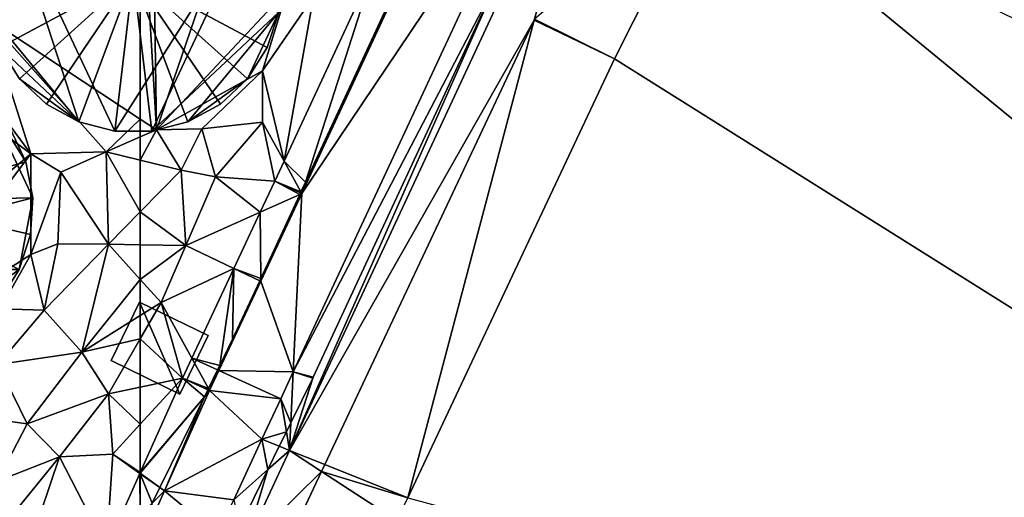
# Model space of a CAD drawing. Extents: x 2981 to 4000, y -2040 to -997.
# Drawn here: x 3242 to 3308, y -1070 to -1038 of the extents above; entities that cross this region are included whole.
import ezdxf

# ---------------------------------------------------------------- set-up
doc = ezdxf.new("R2010")
doc.units = 0
doc.header["$MEASUREMENT"] = 0
for name, color, linetype in [('Bygninger_LOD3', 1, 'Continuous'), ('Terraen', 33, 'Continuous'), ('Terraen_vej', 33, 'Continuous')]:
    doc.layers.add(name, color=color, linetype=linetype)

# ---------------------------------------------------------------- blocks, each defined once
blk = doc.blocks.new('1km_6223_576_Flyttet_X-573000m_Y-6225000m_ACAD_1_FMEBLOCK42')
at = {"layer": 'Terraen', "color": 9, "true_color": 0xbbbbbb}
for points in [[(62.5, 17.801, 1.842), (62.5, 35.66, 1.941), (52.2, 24.58, 1.96)], [(55.12, 15.48, 2.01), (52.2, 24.58, 1.96), (49.77, 22.68, 1.72)], [(60.21, 15.62, 1.81), (52.2, 24.58, 1.96), (55.12, 15.48, 2.01)], [(62.5, 17.801, 1.842), (52.2, 24.58, 1.96), (60.21, 15.62, 1.81)], [(55.12, 15.48, 2.01), (45.34, 22.78, 1.84), (40.88, 3.54, 2.15)], [(55.12, 15.48, 2.01), (49.77, 22.68, 1.72), (45.34, 22.78, 1.84)], [(62.5, 16.619, 1.824), (62.5, 17.801, 1.842), (60.21, 15.62, 1.81)], [(62.5, 15.052, 1.642), (62.5, 16.619, 1.824), (60.21, 15.62, 1.81)], [(55.12, 15.48, 2.01), (40.88, 3.54, 2.15), (45.2, 2.32, 2.05)], [(55.12, 15.48, 2.01), (45.2, 2.32, 2.05), (55.13, 8.71, 2.08)], [(60.21, 15.62, 1.81), (55.12, 15.48, 2.01), (57.15, 14.25, 1.59)], [(55.12, 15.48, 2.01), (55.13, 8.71, 2.08), (57.15, 14.25, 1.59)], [(60.21, 15.62, 1.81), (57.15, 14.25, 1.59), (60.35, 9.39, 1.45)], [(62.5, 15.052, 1.642), (60.21, 15.62, 1.81), (62.5, 11.575, 1.446)], [(60.21, 15.62, 1.81), (60.35, 9.39, 1.45), (62.5, 11.575, 1.446)], [(57.15, 14.25, 1.59), (55.13, 8.71, 2.08), (56.94, 9.42, 1.73)], [(57.15, 14.25, 1.59), (56.94, 9.42, 1.73), (60.35, 9.39, 1.45)], [(62.5, 9.357, 1.615), (62.5, 11.575, 1.446), (60.35, 9.39, 1.45)], [(55.13, 8.71, 2.08), (56.03, 4.96, 1.52), (56.94, 9.42, 1.73)], [(60.35, 9.39, 1.45), (56.94, 9.42, 1.73), (56.03, 4.96, 1.52)], [(60.35, 9.39, 1.45), (56.03, 4.96, 1.52), (58.56, 2.12, 1.6)], [(62.5, 7.023, 1.686), (60.35, 9.39, 1.45), (58.56, 2.12, 1.6)], [(62.5, 7.023, 1.686), (62.5, 9.357, 1.615), (60.35, 9.39, 1.45)], [(55.13, 8.71, 2.08), (45.2, 2.32, 2.05), (53.04, 5.04, 2.07)], [(55.13, 8.71, 2.08), (53.04, 5.04, 2.07), (56.03, 4.96, 1.52)], [(62.5, 7.023, 1.686), (58.56, 2.12, 1.6), (62.5, 4.587, 1.777)], [(53.04, 5.04, 2.07), (52.89, 1.3, 1.51), (56.03, 4.96, 1.52)], [(56.03, 4.96, 1.52), (52.89, 1.3, 1.51), (58.56, 2.12, 1.6)], [(62.5, 3.03, 1.868), (62.5, 4.587, 1.777), (58.56, 2.12, 1.6)], [(62.5, 3.03, 1.868), (58.56, 2.12, 1.6), (60.35, -0.69, 1.91)], [(62.5, -0.233, 2.075), (62.5, 3.03, 1.868), (60.35, -0.69, 1.91)], [(52.89, 1.3, 1.51), (54.87, -2.7, 1.59), (58.56, 2.12, 1.6)], [(60.35, -0.69, 1.91), (58.56, 2.12, 1.6), (54.87, -2.7, 1.59)], [(51.6, -2.26, 1.49), (54.87, -2.7, 1.59), (52.89, 1.3, 1.51)], [(62.5, -0.233, 2.075), (60.35, -0.69, 1.91), (62.5, -2.727, 2.02)], [(60.35, -0.69, 1.91), (54.87, -2.7, 1.59), (57.05, -4.93, 1.68)], [(60.35, -0.69, 1.91), (57.05, -4.93, 1.68), (60.64, -4.75, 1.84)], [(60.35, -0.69, 1.91), (60.64, -4.75, 1.84), (62.5, -2.727, 2.02)], [(51.6, -2.26, 1.49), (52.85, -6.55, 1.65), (54.87, -2.7, 1.59)], [(57.05, -4.93, 1.68), (54.87, -2.7, 1.59), (52.85, -6.55, 1.65)], [(62.5, -5.982, 2.282), (62.5, -2.727, 2.02), (60.64, -4.75, 1.84)], [(57.05, -4.93, 1.68), (52.85, -6.55, 1.65), (53.56, -9.24, 1.63)], [(57.05, -4.93, 1.68), (53.56, -9.24, 1.63), (55.15, -10.57, 1.89)], [(57.05, -4.93, 1.68), (55.15, -10.57, 1.89), (60.214, -11.081, 2.271)], [(57.05, -4.93, 1.68), (60.214, -11.081, 2.271), (60.64, -4.75, 1.84)], [(60.214, -11.081, 2.271), (62.472, -6.044, 2.282), (60.64, -4.75, 1.84)], [(62.5, -5.982, 2.282), (60.64, -4.75, 1.84), (62.472, -6.044, 2.282)], [(62.5, -8.831, 2.241), (62.472, -6.044, 2.282), (60.214, -11.081, 2.271)], [(62.5, -6.011, 2.281), (62.5, -5.982, 2.282), (62.472, -6.044, 2.282)], [(62.5, -6.064, 2.281), (62.5, -6.011, 2.281), (62.472, -6.044, 2.282)], [(62.5, -8.831, 2.241), (62.5, -6.064, 2.281), (62.472, -6.044, 2.282)]]:
    blk.add_polyline3d(points, close=True, dxfattribs=at)
blk = doc.blocks.new('1km_6223_576_Flyttet_X-573000m_Y-6225000m_ACAD_1_FMEBLOCK60')
at = {"layer": 'Terraen', "color": 9, "true_color": 0xbbbbbb}
for points in [[(-35.974, 24.469, 2.086), (-31.466, 40.576, 2.065), (-52.451, -4.485, 2.077)], [(-38.427, 27.22, 2.079), (-52.451, -4.485, 2.077), (-31.466, 40.576, 2.065)], [(-35.974, 24.469, 2.086), (-35.938, 24.542, 2.086), (-31.466, 40.576, 2.065)], [(-61.42, 17.09, 1.83), (-61.71, 36.51, 1.94), (-62.5, 35.66, 1.941)], [(-61.71, 36.51, 1.94), (-61.42, 17.09, 1.83), (-55.72, 33.7, 2.13)], [(-62.5, 17.801, 1.842), (-61.42, 17.09, 1.83), (-62.5, 35.66, 1.941)], [(62.5, -36.491, 2.847), (-24.151, 34.576, 2.125), (-30.564, 21.874, 2.126)], [(-24.151, 34.576, 2.125), (62.5, -36.491, 2.847), (62.5, -7.615, 2.743)], [(-55.72, 33.7, 2.13), (-61.42, 17.09, 1.83), (-52.6, 26.5, 2.08)], [(-51.377, 13.572, 2.062), (-44.262, 28.899, 2.122), (-46.709, 28.136, 2.157)], [(-51.377, 13.572, 2.062), (-46.709, 28.136, 2.157), (-52.819, 14.974, 2.062)], [(-50.84, 26.06, 1.59), (-52.819, 14.974, 2.062), (-46.709, 28.136, 2.157)], [(-38.427, 27.22, 2.079), (-50.859, 0.437, 2.086), (-52.451, -4.485, 2.077)], [(-52.6, 26.5, 2.08), (-61.42, 17.09, 1.83), (-54.28, 21.07, 1.93)], [(-52.6, 26.5, 2.08), (-54.28, 21.07, 1.93), (-50.84, 26.06, 1.59)], [(-50.84, 26.06, 1.59), (-54.28, 21.07, 1.93), (-52.819, 14.974, 2.062)], [(-50.069, -5.44, 2.094), (-35.974, 24.469, 2.086), (-52.451, -4.485, 2.077)], [(-44.489, -7.676, 2.133), (62.5, -36.491, 2.847), (-30.564, 21.874, 2.126)], [(-54.28, 21.07, 1.93), (-61.42, 17.09, 1.83), (-58.35, 17.15, 1.88)], [(-54.28, 21.07, 1.93), (-58.35, 17.15, 1.88), (-54.26, 17.6, 1.72)], [(-54.28, 21.07, 1.93), (-54.26, 17.6, 1.72), (-52.819, 14.974, 2.062)], [(-62.5, 16.619, 1.824), (-61.42, 17.09, 1.83), (-62.5, 17.801, 1.842)], [(-58.35, 17.15, 1.88), (-57.43, 13.93, 1.76), (-54.26, 17.6, 1.72)], [(-57.43, 13.93, 1.76), (-53.439, 13.64, 2.052), (-54.26, 17.6, 1.72)], [(-53.439, 13.64, 2.052), (-52.819, 14.974, 2.062), (-54.26, 17.6, 1.72)], [(-62.5, 15.052, 1.642), (-59.75, 14.37, 1.44), (-61.42, 17.09, 1.83)], [(-62.5, 15.052, 1.642), (-61.42, 17.09, 1.83), (-62.5, 16.619, 1.824)], [(-61.42, 17.09, 1.83), (-59.75, 14.37, 1.44), (-58.35, 17.15, 1.88)], [(-58.35, 17.15, 1.88), (-59.75, 14.37, 1.44), (-57.43, 13.93, 1.76)], [(-62.5, 15.052, 1.642), (-62.5, 11.575, 1.446), (-59.75, 14.37, 1.44)], [(-51.685, 12.907, 2.057), (-52.819, 14.974, 2.062), (-53.439, 13.64, 2.052)], [(-51.377, 13.572, 2.062), (-52.819, 14.974, 2.062), (-51.685, 12.907, 2.057)], [(-59.43, 9.31, 1.85), (-59.75, 14.37, 1.44), (-62.5, 11.575, 1.446)], [(-57.43, 13.93, 1.76), (-59.75, 14.37, 1.44), (-59.43, 9.31, 1.85)], [(-57.43, 13.93, 1.76), (-59.43, 9.31, 1.85), (-54.417, 11.55, 2.091)], [(-57.43, 13.93, 1.76), (-54.417, 11.55, 2.091), (-53.439, 13.64, 2.052)], [(-53.439, 13.64, 2.052), (-54.417, 11.55, 2.091), (-51.765, 12.735, 2.059)], [(-51.685, 12.907, 2.057), (-53.439, 13.64, 2.052), (-51.716, 12.84, 2.057)], [(-51.716, 12.84, 2.057), (-53.439, 13.64, 2.052), (-51.765, 12.735, 2.059)], [(-54.386, 7.089, 2.124), (-51.765, 12.735, 2.059), (-54.417, 11.55, 2.091)], [(-62.5, 9.357, 1.615), (-59.43, 9.31, 1.85), (-62.5, 11.575, 1.446)], [(-59.43, 9.31, 1.85), (-56.19, 7.764, 2.16), (-54.417, 11.55, 2.091)], [(-54.386, 7.089, 2.124), (-54.417, 11.55, 2.091), (-56.19, 7.764, 2.16)], [(-62.5, 7.023, 1.686), (-59.43, 9.31, 1.85), (-62.5, 9.357, 1.615)], [(-62.5, 7.023, 1.686), (-61.09, 5.47, 1.84), (-59.43, 9.31, 1.85)], [(-59.43, 9.31, 1.85), (-61.09, 5.47, 1.84), (-56.19, 7.764, 2.16)], [(-61.09, 5.47, 1.84), (-59.025, 1.71, 2.27), (-56.19, 7.764, 2.16)], [(-57.153, 1.227, 2.194), (-56.19, 7.764, 2.16), (-59.025, 1.71, 2.27)], [(-57.153, 1.227, 2.194), (-56.288, 2.992, 2.173), (-56.19, 7.764, 2.16)], [(-56.288, 2.992, 2.173), (-54.456, 6.937, 2.127), (-56.19, 7.764, 2.16)], [(-54.386, 7.089, 2.124), (-56.19, 7.764, 2.16), (-54.456, 6.937, 2.127)], [(-62.5, 7.023, 1.686), (-62.5, 4.587, 1.777), (-61.09, 5.47, 1.84)], [(-59.651, 0.373, 2.295), (-61.09, 5.47, 1.84), (-62.5, 3.03, 1.868)], [(-62.5, 3.03, 1.868), (-61.09, 5.47, 1.84), (-62.5, 4.587, 1.777)], [(-61.09, 5.47, 1.84), (-59.651, 0.373, 2.295), (-59.025, 1.71, 2.27)], [(-62.5, -0.233, 2.075), (-59.651, 0.373, 2.295), (-62.5, 3.03, 1.868)], [(-57.911, -0.318, 2.215), (-59.025, 1.71, 2.27), (-59.651, 0.373, 2.295)], [(-57.911, -0.318, 2.215), (-57.301, 0.926, 2.2), (-59.025, 1.71, 2.27)], [(-57.301, 0.926, 2.2), (-57.153, 1.227, 2.194), (-59.025, 1.71, 2.27)], [(-59.651, 0.373, 2.295), (-62.5, -5.982, 2.282), (-58.188, -0.883, 2.217)], [(-62.5, -5.982, 2.282), (-59.651, 0.373, 2.295), (-62.5, -2.727, 2.02)], [(-62.5, -0.233, 2.075), (-62.5, -2.727, 2.02), (-59.651, 0.373, 2.295)], [(-59.651, 0.373, 2.295), (-58.188, -0.883, 2.217), (-57.953, -0.405, 2.217)], [(-57.911, -0.318, 2.215), (-59.651, 0.373, 2.295), (-57.953, -0.405, 2.217)], [(-50.859, 0.437, 2.086), (-50.886, 0.379, 2.086), (-52.451, -4.485, 2.077)], [(-50.886, 0.379, 2.086), (-52.362, -2.63, 2.088), (-52.451, -4.485, 2.077)], [(-61.184, -6.993, 2.231), (-58.188, -0.883, 2.217), (-62.5, -6.011, 2.281)], [(-62.5, -5.982, 2.282), (-62.5, -6.011, 2.281), (-58.188, -0.883, 2.217)], [(-52.362, -2.63, 2.088), (-52.662, -3.242, 2.089), (-52.451, -4.485, 2.077)], [(-52.662, -3.242, 2.089), (-53.137, -4.21, 2.091), (-52.451, -4.485, 2.077)], [(-50.285, -5.899, 2.095), (-52.451, -4.485, 2.077), (-55.491, -11.014, 2.079)], [(-55.491, -11.014, 2.079), (-52.451, -4.485, 2.077), (-53.901, -5.769, 2.094)], [(-53.901, -5.769, 2.094), (-52.451, -4.485, 2.077), (-53.137, -4.21, 2.091)], [(-50.285, -5.899, 2.095), (-50.069, -5.44, 2.094), (-52.451, -4.485, 2.077)], [(-55.797, -9.635, 2.097), (-55.491, -11.014, 2.079), (-53.901, -5.769, 2.094)], [(-50.285, -5.899, 2.095), (-55.491, -11.014, 2.079), (-53.303, -12.302, 2.096)], [(-62.5, -6.064, 2.281), (-61.184, -6.993, 2.231), (-62.5, -6.011, 2.281)], [(-62.5, -8.831, 2.241), (-61.698, -8.041, 2.23), (-62.5, -6.064, 2.281)], [(-61.698, -8.041, 2.23), (-61.184, -6.993, 2.231), (-62.5, -6.064, 2.281)]]:
    blk.add_polyline3d(points, close=True, dxfattribs=at)
blk = doc.blocks.new('1km_6223_576_Flyttet_X-573000m_Y-6225000m_ACAD_1_FMEBLOCK84')
at = {"layer": 'Terraen_vej', "color": 251, "true_color": 0x555555}
for points in [[(1.267, 29.819, 2.047), (-15.036, 5.583, 2.057), (-15.609, -6.421, 2.108)], [(-1.838, 20.005, 2.079), (1.267, 29.819, 2.047), (-15.609, -6.421, 2.108)], [(1.267, 29.819, 2.047), (-7.541, 21.726, 2.12), (-15.036, 5.583, 2.057)], [(12.438, 27.362, 2.125), (0.651, 17.327, 2.086), (6.026, 14.66, 2.126)], [(-14.787, 6.358, 2.062), (-15.036, 5.583, 2.057), (-7.541, 21.726, 2.12)], [(-14.787, 6.358, 2.062), (-7.541, 21.726, 2.12), (-7.673, 21.685, 2.122)], [(-15.609, -6.421, 2.108), (-14.269, -6.778, 2.086), (-1.838, 20.005, 2.079)], [(-7.9, -14.89, 2.133), (0.616, 17.254, 2.086), (-13.479, -12.654, 2.094)], [(6.026, 14.66, 2.126), (0.616, 17.254, 2.086), (-7.9, -14.89, 2.133)], [(6.026, 14.66, 2.126), (0.651, 17.327, 2.086), (0.616, 17.254, 2.086)], [(-14.787, 6.358, 2.062), (-15.096, 5.693, 2.057), (-15.036, 5.583, 2.057)], [(-17.797, -0.126, 2.124), (-17.795, -0.312, 2.126), (-15.036, 5.583, 2.057)], [(-17.797, -0.126, 2.124), (-15.036, 5.583, 2.057), (-15.176, 5.52, 2.059)], [(-15.609, -6.421, 2.108), (-15.036, 5.583, 2.057), (-17.795, -0.312, 2.126)], [(-15.127, 5.625, 2.057), (-15.176, 5.52, 2.059), (-15.036, 5.583, 2.057)], [(-15.096, 5.693, 2.057), (-15.127, 5.625, 2.057), (-15.036, 5.583, 2.057)], [(-19.698, -4.222, 2.173), (-20.615, -6.333, 2.196), (-17.795, -0.312, 2.126)], [(-15.609, -6.421, 2.108), (-17.795, -0.312, 2.126), (-20.615, -6.333, 2.196)], [(-17.867, -0.277, 2.127), (-19.698, -4.222, 2.173), (-17.795, -0.312, 2.126)], [(-17.797, -0.126, 2.124), (-17.867, -0.277, 2.127), (-17.795, -0.312, 2.126)], [(-20.564, -5.988, 2.194), (-20.615, -6.333, 2.196), (-19.698, -4.222, 2.173)], [(-21.321, -7.532, 2.215), (-20.615, -6.333, 2.196), (-20.712, -6.289, 2.2)], [(-21.321, -7.532, 2.215), (-21.243, -7.675, 2.211), (-20.615, -6.333, 2.196)], [(-20.615, -6.333, 2.196), (-21.243, -7.675, 2.211), (-16.451, -8.228, 2.111)], [(-20.712, -6.289, 2.2), (-20.615, -6.333, 2.196), (-20.564, -5.988, 2.194)], [(-15.609, -6.421, 2.108), (-20.615, -6.333, 2.196), (-16.451, -8.228, 2.111)], [(-15.773, -9.845, 2.088), (-15.609, -6.421, 2.108), (-16.451, -8.228, 2.111)], [(-15.609, -6.421, 2.108), (-15.773, -9.845, 2.088), (-14.297, -6.835, 2.086)], [(-15.609, -6.421, 2.108), (-14.297, -6.835, 2.086), (-14.269, -6.778, 2.086)], [(-17.72, -10.955, 2.115), (-21.243, -7.675, 2.211), (-24.274, -14.434, 2.219)], [(-21.598, -8.097, 2.217), (-24.274, -14.434, 2.219), (-21.243, -7.675, 2.211)], [(-21.364, -7.619, 2.217), (-21.598, -8.097, 2.217), (-21.243, -7.675, 2.211)], [(-21.321, -7.532, 2.215), (-21.364, -7.619, 2.217), (-21.243, -7.675, 2.211)], [(-16.451, -8.228, 2.111), (-21.243, -7.675, 2.211), (-17.72, -10.955, 2.115)], [(-21.598, -8.097, 2.217), (-24.595, -14.208, 2.231), (-24.274, -14.434, 2.219)], [(-16.072, -10.456, 2.089), (-16.451, -8.228, 2.111), (-17.72, -10.955, 2.115)], [(-15.773, -9.845, 2.088), (-16.451, -8.228, 2.111), (-16.072, -10.456, 2.089)], [(-16.072, -10.456, 2.089), (-17.72, -10.955, 2.115), (-16.548, -11.425, 2.091)], [(-17.72, -10.955, 2.115), (-24.274, -14.434, 2.219), (-19.613, -15.02, 2.122)], [(-17.312, -12.983, 2.094), (-17.72, -10.955, 2.115), (-19.613, -15.02, 2.122)], [(-17.312, -12.983, 2.094), (-16.548, -11.425, 2.091), (-17.72, -10.955, 2.115)], [(-19.207, -16.849, 2.097), (-17.312, -12.983, 2.094), (-19.613, -15.02, 2.122)], [(-13.696, -13.113, 2.095), (-16.713, -19.517, 2.096), (-8.623, -16.424, 2.136)], [(-13.479, -12.654, 2.094), (-13.696, -13.113, 2.095), (-7.9, -14.89, 2.133)], [(-7.9, -14.89, 2.133), (-13.696, -13.113, 2.095), (-8.623, -16.424, 2.136)], [(-20.712, -17.378, 2.126), (-24.274, -14.434, 2.219), (-25.911, -18.085, 2.223)], [(-25.911, -18.085, 2.223), (-24.274, -14.434, 2.219), (-25.109, -15.256, 2.23)], [(-24.595, -14.208, 2.231), (-25.109, -15.256, 2.23), (-24.274, -14.434, 2.219)], [(-19.613, -15.02, 2.122), (-24.274, -14.434, 2.219), (-20.712, -17.378, 2.126)]]:
    blk.add_polyline3d(points, close=True, dxfattribs=at)
blk = doc.blocks.new('building_10780')
at = {"layer": 'Bygninger_LOD3', "color": 1}
for points in [[(8.41, 5.295, 1.82), (-8.41, 5.295, 1.3), (0, 9.925, 1.76)], [(-8.41, 5.295, 1.3), (-4.8, 8.695, 1.51), (0, 9.925, 1.76)], [(-4.8, 8.695, 1.51), (-2.48, 9.615, 1.66), (0, 9.925, 1.76)], [(-4.8, 8.695, 25.91), (-2.48, 9.615, 25.91), (-2.48, 9.615, 1.66), (-4.8, 8.695, 1.51)], [(-4.8, 8.695, 25.91), (-2.48, 9.615, 25.91), (-0.01, 0.525, 28.25)], [(-2.48, 9.615, 25.91), (0, 9.925, 25.91), (-0.01, 0.525, 28.25)], [(-2.48, 9.615, 25.91), (0, 9.925, 25.91), (0, 9.925, 1.76), (-2.48, 9.615, 1.66)], [(0, 9.925, 25.91), (2.48, 9.615, 25.91), (-0.01, 0.525, 28.25)], [(2.48, 9.615, 25.91), (4.8, 8.695, 25.91), (-0.01, 0.525, 28.25)], [(0, 9.925, 25.91), (2.48, 9.615, 25.91), (2.48, 9.615, 1.79), (0, 9.925, 1.76)], [(6.82, 7.225, 1.8), (8.41, 5.295, 1.82), (0, 9.925, 1.76)], [(6.82, 7.225, 1.8), (0, 9.925, 1.76), (4.8, 8.695, 1.84)], [(4.8, 8.695, 1.84), (0, 9.925, 1.76), (2.48, 9.615, 1.79)], [(2.48, 9.615, 25.91), (4.8, 8.695, 25.91), (4.8, 8.695, 1.84), (2.48, 9.615, 1.79)], [(-8.41, 5.295, 1.3), (-6.82, 7.225, 1.35), (-4.8, 8.695, 1.51)], [(-6.82, 7.225, 1.35), (-6.82, 7.225, 25.91), (-4.8, 8.695, 25.91), (-4.8, 8.695, 1.51)], [(-6.82, 7.225, 25.91), (-4.8, 8.695, 25.91), (-0.01, 0.525, 28.25)], [(4.8, 8.695, 25.91), (6.82, 7.225, 25.91), (-0.01, 0.525, 28.25)], [(4.8, 8.695, 25.91), (6.82, 7.225, 25.91), (6.82, 7.225, 1.8), (4.8, 8.695, 1.84)], [(-8.41, 5.295, 1.3), (-8.41, 5.295, 25.91), (-6.82, 7.225, 25.91), (-6.82, 7.225, 1.35)], [(-8.41, 5.295, 25.91), (-6.82, 7.225, 25.91), (-0.01, 0.525, 28.25)], [(-0.01, 0.525, 28.25), (6.82, 7.225, 25.91), (8.41, 5.295, 25.91)], [(6.82, 7.225, 25.91), (8.41, 5.295, 25.91), (8.41, 5.295, 1.82), (6.82, 7.225, 1.8)], [(-9.79, -1.905, 1.46), (-8.41, 5.295, 1.3), (-3.67, -9.305, 1.64)], [(-9.79, -1.905, 1.46), (-9.48, 3.035, 1.4), (-8.41, 5.295, 1.3)], [(-9.48, 3.035, 25.91), (-8.41, 5.295, 25.91), (-0.01, 0.525, 28.25)], [(-9.48, 3.035, 1.4), (-9.48, 3.035, 25.91), (-8.41, 5.295, 25.91), (-8.41, 5.295, 1.3)], [(-1.25, -9.925, 1.65), (-8.41, 5.295, 1.3), (8.41, 5.295, 1.82)], [(-3.67, -9.305, 1.64), (-8.41, 5.295, 1.3), (-1.25, -9.925, 1.65)], [(-1.25, -9.925, 1.65), (8.41, 5.295, 1.82), (1.25, -9.925, 1.68)], [(-0.01, 0.525, 28.25), (8.41, 5.295, 25.91), (9.48, 3.035, 25.91)], [(1.25, -9.925, 1.68), (8.41, 5.295, 1.82), (9.79, -1.905, 1.73)], [(8.41, 5.295, 25.91), (9.48, 3.035, 25.91), (9.48, 3.035, 1.75), (8.41, 5.295, 1.82)], [(8.41, 5.295, 1.82), (9.48, 3.035, 1.75), (9.79, -1.905, 1.73)], [(-9.95, 0.585, 1.42), (-9.48, 3.035, 1.4), (-9.79, -1.905, 1.46)], [(-9.48, 3.035, 25.91), (-0.01, 0.525, 28.25), (-9.95, 0.585, 25.91)], [(-9.95, 0.585, 1.42), (-9.95, 0.585, 25.91), (-9.48, 3.035, 25.91), (-9.48, 3.035, 1.4)], [(9.48, 3.035, 25.91), (9.95, 0.585, 25.91), (-0.01, 0.525, 28.25)], [(9.48, 3.035, 1.75), (9.95, 0.585, 1.76), (9.79, -1.905, 1.73)], [(9.48, 3.035, 25.91), (9.95, 0.585, 25.91), (9.95, 0.585, 1.76), (9.48, 3.035, 1.75)], [(-0.01, 0.525, 28.25), (-9.79, -1.905, 25.91), (-9.95, 0.585, 25.91)], [(-9.95, 0.585, 25.91), (-9.95, 0.585, 1.42), (-9.79, -1.905, 1.46), (-9.79, -1.905, 25.91)], [(-0.01, 0.525, 28.25), (-9.02, -4.285, 25.91), (-9.79, -1.905, 25.91)], [(-0.01, 0.525, 28.25), (-7.68, -6.395, 25.91), (-9.02, -4.285, 25.91)], [(-5.86, -8.105, 25.91), (-7.68, -6.395, 25.91), (-0.01, 0.525, 28.25)], [(-3.67, -9.305, 25.91), (-5.86, -8.105, 25.91), (-0.01, 0.525, 28.25)], [(-1.25, -9.925, 25.91), (-3.67, -9.305, 25.91), (-0.01, 0.525, 28.25)], [(1.25, -9.925, 25.91), (-1.25, -9.925, 25.91), (-0.01, 0.525, 28.25)], [(9.95, 0.585, 25.91), (9.79, -1.905, 25.91), (-0.01, 0.525, 28.25)], [(3.67, -9.305, 25.91), (1.25, -9.925, 25.91), (-0.01, 0.525, 28.25)], [(5.86, -8.105, 25.91), (3.67, -9.305, 25.91), (-0.01, 0.525, 28.25)], [(7.68, -6.395, 25.91), (5.86, -8.105, 25.91), (-0.01, 0.525, 28.25)], [(9.02, -4.285, 25.91), (7.68, -6.395, 25.91), (-0.01, 0.525, 28.25)], [(9.79, -1.905, 25.91), (9.02, -4.285, 25.91), (-0.01, 0.525, 28.25)], [(9.95, 0.585, 25.91), (9.79, -1.905, 25.91), (9.79, -1.905, 1.73), (9.95, 0.585, 1.76)], [(-9.02, -4.285, 1.61), (-9.79, -1.905, 1.46), (-3.67, -9.305, 1.64)], [(-9.79, -1.905, 25.91), (-9.79, -1.905, 1.46), (-9.02, -4.285, 1.61), (-9.02, -4.285, 25.91)], [(1.25, -9.925, 1.68), (9.79, -1.905, 1.73), (3.67, -9.305, 1.69)], [(3.67, -9.305, 1.69), (9.79, -1.905, 1.73), (7.68, -6.395, 1.67)], [(9.79, -1.905, 1.73), (9.02, -4.285, 1.66), (7.68, -6.395, 1.67)], [(9.79, -1.905, 25.91), (9.02, -4.285, 25.91), (9.02, -4.285, 1.66), (9.79, -1.905, 1.73)], [(-9.02, -4.285, 1.61), (-3.67, -9.305, 1.64), (-7.68, -6.395, 1.57)], [(-9.02, -4.285, 25.91), (-9.02, -4.285, 1.61), (-7.68, -6.395, 1.57), (-7.68, -6.395, 25.91)], [(9.02, -4.285, 25.91), (7.68, -6.395, 25.91), (7.68, -6.395, 1.67), (9.02, -4.285, 1.66)], [(-5.86, -8.105, 25.91), (-7.68, -6.395, 25.91), (-7.68, -6.395, 1.57), (-5.86, -8.105, 1.59)], [(-7.68, -6.395, 1.57), (-3.67, -9.305, 1.64), (-5.86, -8.105, 1.59)], [(5.86, -8.105, 1.7), (3.67, -9.305, 1.69), (7.68, -6.395, 1.67)], [(7.68, -6.395, 25.91), (5.86, -8.105, 25.91), (5.86, -8.105, 1.7), (7.68, -6.395, 1.67)], [(-3.67, -9.305, 1.64), (-3.67, -9.305, 25.91), (-5.86, -8.105, 25.91), (-5.86, -8.105, 1.59)], [(5.86, -8.105, 25.91), (3.67, -9.305, 25.91), (3.67, -9.305, 1.69), (5.86, -8.105, 1.7)], [(-1.25, -9.925, 25.91), (-3.67, -9.305, 25.91), (-3.67, -9.305, 1.64), (-1.25, -9.925, 1.65)], [(1.25, -9.925, 25.91), (-1.25, -9.925, 25.91), (-1.25, -9.925, 1.65), (1.25, -9.925, 1.68)], [(3.67, -9.305, 25.91), (1.25, -9.925, 25.91), (1.25, -9.925, 1.68), (3.67, -9.305, 1.69)]]:
    blk.add_3dface(points, dxfattribs=at)
blk = doc.blocks.new('building_196610')
at = {"layer": 'Bygninger_LOD3', "color": 1}
for points in [[(1.365, -3.095, 6.87), (-3.275, -0.835, 6.08), (-1.355, 3.095, 6.09)], [(-1.355, 3.095, 1.54), (-3.275, -0.835, 1.57), (-3.275, -0.835, 6.08)], [(-1.355, 3.095, 6.09), (-1.355, 3.095, 1.54), (-3.275, -0.835, 6.08)], [(1.365, -3.095, 1.61), (-3.275, -0.835, 1.57), (-1.355, 3.095, 1.54)], [(3.275, 0.845, 6.87), (1.365, -3.095, 6.87), (-1.355, 3.095, 6.09)], [(-1.355, 3.095, 1.54), (-1.355, 3.095, 6.09), (3.275, 0.845, 6.87)], [(3.275, 0.845, 1.6), (-1.355, 3.095, 1.54), (3.275, 0.845, 6.87)], [(3.275, 0.845, 1.6), (1.365, -3.095, 1.61), (-1.355, 3.095, 1.54)], [(3.275, 0.845, 1.6), (1.365, -3.095, 6.87), (3.275, 0.845, 6.87)], [(1.365, -3.095, 1.61), (1.365, -3.095, 6.87), (3.275, 0.845, 1.6)], [(1.365, -3.095, 6.87), (-3.275, -0.835, 6.08), (-3.275, -0.835, 1.57)], [(1.365, -3.095, 1.61), (1.365, -3.095, 6.87), (-3.275, -0.835, 1.57)]]:
    blk.add_3dface(points, dxfattribs=at)
blk = doc.blocks.new('building_126203')
at = {"layer": 'Bygninger_LOD3', "color": 1}
for points in [[(0.005, 9.83, 1.64), (6.755, 7.15, 1.66), (-6.755, 7.15, 1.5)], [(0.005, 9.83, 1.64), (-6.755, 7.15, 1.5), (-2.455, 9.52, 1.62)], [(-2.455, 9.52, 1.62), (-6.755, 7.15, 1.5), (-4.755, 8.61, 1.63)], [(-4.755, 8.61, 25.91), (-2.455, 9.52, 25.91), (-0.045, 0.39, 28.25)], [(-2.455, 9.52, 1.62), (-4.755, 8.61, 1.63), (-4.755, 8.61, 25.91), (-2.455, 9.52, 25.91)], [(-0.045, 0.39, 28.25), (-2.455, 9.52, 25.91), (0.005, 9.83, 25.91)], [(0.005, 9.83, 25.91), (0.005, 9.83, 1.64), (-2.455, 9.52, 1.62), (-2.455, 9.52, 25.91)], [(-0.045, 0.39, 28.25), (0.005, 9.83, 25.91), (2.455, 9.52, 25.91)], [(-0.045, 0.39, 28.25), (2.455, 9.52, 25.91), (4.755, 8.61, 25.91)], [(2.455, 9.52, 1.66), (6.755, 7.15, 1.66), (0.005, 9.83, 1.64)], [(2.455, 9.52, 25.91), (2.455, 9.52, 1.66), (0.005, 9.83, 1.64), (0.005, 9.83, 25.91)], [(4.755, 8.61, 1.64), (6.755, 7.15, 1.66), (2.455, 9.52, 1.66)], [(4.755, 8.61, 25.91), (4.755, 8.61, 1.64), (2.455, 9.52, 1.66), (2.455, 9.52, 25.91)], [(-6.755, 7.15, 25.91), (-4.755, 8.61, 25.91), (-0.045, 0.39, 28.25)], [(-6.755, 7.15, 1.5), (-6.755, 7.15, 25.91), (-4.755, 8.61, 25.91), (-4.755, 8.61, 1.63)], [(-0.045, 0.39, 28.25), (4.755, 8.61, 25.91), (6.755, 7.15, 25.91)], [(6.755, 7.15, 25.91), (6.755, 7.15, 1.66), (4.755, 8.61, 1.64), (4.755, 8.61, 25.91)], [(-8.925, -4.24, 1.77), (-9.845, 0.58, 1.71), (6.755, 7.15, 1.66)], [(-9.845, 0.58, 1.71), (-9.385, 3.01, 1.65), (-6.755, 7.15, 1.5)], [(6.755, 7.15, 1.66), (-9.845, 0.58, 1.71), (-6.755, 7.15, 1.5)], [(-9.385, 3.01, 1.65), (-8.335, 5.25, 1.53), (-6.755, 7.15, 1.5)], [(-8.925, -4.24, 1.77), (6.755, 7.15, 1.66), (9.845, 0.58, 1.81)], [(-8.335, 5.25, 25.91), (-6.755, 7.15, 25.91), (-0.045, 0.39, 28.25)], [(-8.335, 5.25, 1.53), (-8.335, 5.25, 25.91), (-6.755, 7.15, 25.91), (-6.755, 7.15, 1.5)], [(-0.045, 0.39, 28.25), (6.755, 7.15, 25.91), (8.335, 5.25, 25.91)], [(9.385, 3.01, 1.74), (6.755, 7.15, 1.66), (8.335, 5.25, 1.73)], [(6.755, 7.15, 1.66), (9.385, 3.01, 1.74), (9.845, 0.58, 1.81)], [(8.335, 5.25, 25.91), (8.335, 5.25, 1.73), (6.755, 7.15, 1.66), (6.755, 7.15, 25.91)], [(-9.385, 3.01, 25.91), (-8.335, 5.25, 25.91), (-0.045, 0.39, 28.25)], [(-9.385, 3.01, 1.65), (-9.385, 3.01, 25.91), (-8.335, 5.25, 25.91), (-8.335, 5.25, 1.53)], [(-0.045, 0.39, 28.25), (8.335, 5.25, 25.91), (9.385, 3.01, 25.91)], [(9.385, 3.01, 25.91), (9.385, 3.01, 1.74), (8.335, 5.25, 1.73), (8.335, 5.25, 25.91)], [(-9.845, 0.58, 1.71), (-9.845, 0.58, 25.91), (-9.385, 3.01, 25.91), (-9.385, 3.01, 1.65)], [(-9.385, 3.01, 25.91), (-0.045, 0.39, 28.25), (-9.845, 0.58, 25.91)], [(9.385, 3.01, 25.91), (9.845, 0.58, 25.91), (-0.045, 0.39, 28.25)], [(9.385, 3.01, 1.74), (9.385, 3.01, 25.91), (9.845, 0.58, 25.91), (9.845, 0.58, 1.81)], [(-9.845, 0.58, 25.91), (-9.845, 0.58, 1.71), (-9.695, -1.89, 1.73), (-9.695, -1.89, 25.91)], [(-9.695, -1.89, 1.73), (-9.845, 0.58, 1.71), (-8.925, -4.24, 1.77)], [(-9.845, 0.58, 25.91), (-0.045, 0.39, 28.25), (-9.695, -1.89, 25.91)], [(-9.695, -1.89, 25.91), (-0.045, 0.39, 28.25), (-8.925, -4.24, 25.91)], [(8.925, -4.24, 1.91), (-8.925, -4.24, 1.77), (9.845, 0.58, 1.81)], [(-0.045, 0.39, 28.25), (-7.605, -6.33, 25.91), (-8.925, -4.24, 25.91)], [(-0.045, 0.39, 28.25), (-5.805, -8.03, 25.91), (-7.605, -6.33, 25.91)], [(-3.635, -9.22, 25.91), (-5.805, -8.03, 25.91), (-0.045, 0.39, 28.25)], [(-1.235, -9.83, 25.91), (-3.635, -9.22, 25.91), (-0.045, 0.39, 28.25)], [(-0.045, 0.39, 28.25), (1.235, -9.83, 25.91), (-1.235, -9.83, 25.91)], [(-0.045, 0.39, 28.25), (9.845, 0.58, 25.91), (9.695, -1.89, 25.91)], [(8.925, -4.24, 25.91), (7.605, -6.33, 25.91), (-0.045, 0.39, 28.25)], [(-0.045, 0.39, 28.25), (9.695, -1.89, 25.91), (8.925, -4.24, 25.91)], [(7.605, -6.33, 25.91), (5.805, -8.03, 25.91), (-0.045, 0.39, 28.25)], [(5.805, -8.03, 25.91), (3.635, -9.22, 25.91), (-0.045, 0.39, 28.25)], [(3.635, -9.22, 25.91), (1.235, -9.83, 25.91), (-0.045, 0.39, 28.25)], [(8.925, -4.24, 1.91), (9.845, 0.58, 1.81), (9.695, -1.89, 1.91)], [(9.695, -1.89, 25.91), (9.695, -1.89, 1.91), (9.845, 0.58, 1.81), (9.845, 0.58, 25.91)], [(-9.695, -1.89, 1.73), (-8.925, -4.24, 1.77), (-8.925, -4.24, 25.91), (-9.695, -1.89, 25.91)], [(8.925, -4.24, 25.91), (8.925, -4.24, 1.91), (9.695, -1.89, 1.91), (9.695, -1.89, 25.91)], [(-8.925, -4.24, 25.91), (-8.925, -4.24, 1.77), (-7.605, -6.33, 1.76), (-7.605, -6.33, 25.91)], [(-7.605, -6.33, 1.76), (-8.925, -4.24, 1.77), (-1.235, -9.83, 1.79)], [(-1.235, -9.83, 1.79), (-8.925, -4.24, 1.77), (1.235, -9.83, 1.76)], [(-8.925, -4.24, 1.77), (8.925, -4.24, 1.91), (1.235, -9.83, 1.76)], [(1.235, -9.83, 1.76), (8.925, -4.24, 1.91), (7.605, -6.33, 1.8)], [(8.925, -4.24, 1.91), (8.925, -4.24, 25.91), (7.605, -6.33, 25.91), (7.605, -6.33, 1.8)], [(-7.605, -6.33, 25.91), (-7.605, -6.33, 1.76), (-5.805, -8.03, 1.77), (-5.805, -8.03, 25.91)], [(-7.605, -6.33, 1.76), (-1.235, -9.83, 1.79), (-3.635, -9.22, 1.77)], [(-5.805, -8.03, 1.77), (-7.605, -6.33, 1.76), (-3.635, -9.22, 1.77)], [(3.635, -9.22, 1.77), (1.235, -9.83, 1.76), (7.605, -6.33, 1.8)], [(5.805, -8.03, 1.76), (3.635, -9.22, 1.77), (7.605, -6.33, 1.8)], [(7.605, -6.33, 25.91), (5.805, -8.03, 25.91), (5.805, -8.03, 1.76), (7.605, -6.33, 1.8)], [(-3.635, -9.22, 25.91), (-5.805, -8.03, 25.91), (-5.805, -8.03, 1.77), (-3.635, -9.22, 1.77)], [(5.805, -8.03, 25.91), (3.635, -9.22, 25.91), (3.635, -9.22, 1.77), (5.805, -8.03, 1.76)], [(-1.235, -9.83, 1.79), (-1.235, -9.83, 25.91), (-3.635, -9.22, 25.91), (-3.635, -9.22, 1.77)], [(3.635, -9.22, 25.91), (1.235, -9.83, 25.91), (1.235, -9.83, 1.76), (3.635, -9.22, 1.77)], [(-1.235, -9.83, 25.91), (-1.235, -9.83, 1.79), (1.235, -9.83, 1.76), (1.235, -9.83, 25.91)]]:
    blk.add_3dface(points, dxfattribs=at)

msp = doc.modelspace()

# ---------------------------------------------------------------- block references
at = {"layer": 'Bygninger_LOD3', "color": 1}
for name, p in [('building_10780', (3249.53, -1035.575)), ('building_126203', (3232.905, -1050.57)), ('building_196610', (3251.305, -1060.105))]:
    msp.add_blockref(name, p, dxfattribs=at)
at = {"layer": 'Terraen', "color": 9, "true_color": 0xbbbbbb}
for name, p in [('1km_6223_576_Flyttet_X-573000m_Y-6225000m_ACAD_1_FMEBLOCK42', (3187.5, -1062.5)), ('1km_6223_576_Flyttet_X-573000m_Y-6225000m_ACAD_1_FMEBLOCK60', (3312.5, -1062.5))]:
    msp.add_blockref(name, p, dxfattribs=at)
at = {"layer": 'Terraen_vej', "color": 251, "true_color": 0x555555}
msp.add_blockref('1km_6223_576_Flyttet_X-573000m_Y-6225000m_ACAD_1_FMEBLOCK84', (3275.911, -1055.285), dxfattribs=at)

doc.saveas('drawing.dxf')
